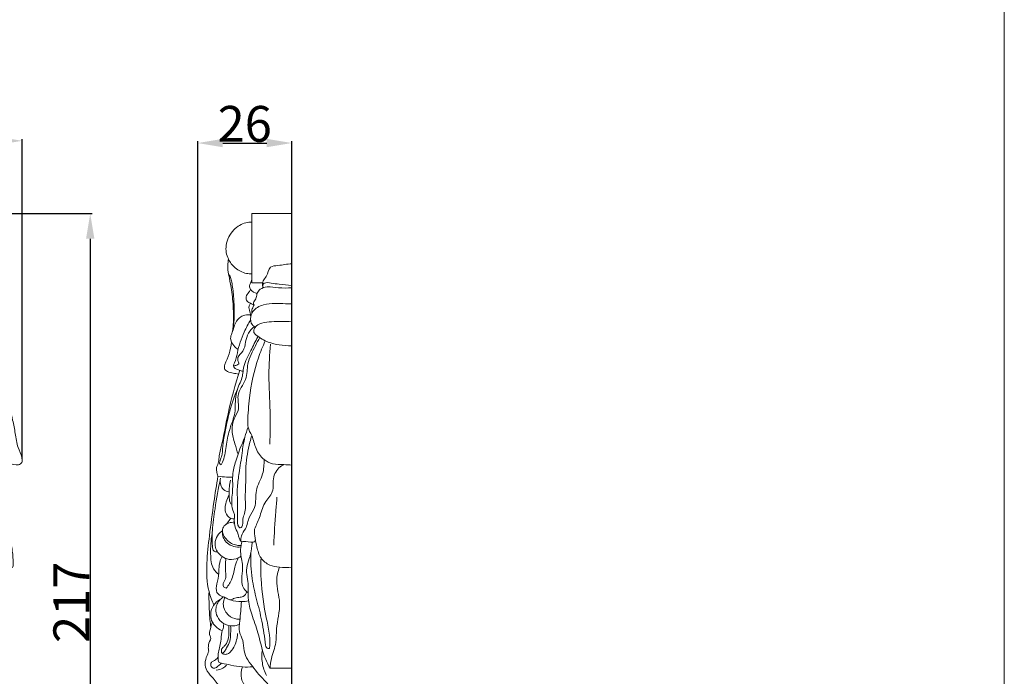
# Model space of a CAD drawing. Units: millimetres. Extents: x -10 to 1331, y 29 to 1186.
# Drawn here: x 1056 to 1331, y 305 to 488 of the extents above; entities that cross this region are included whole.
import ezdxf

# ---------------------------------------------------------------- set-up
doc = ezdxf.new("R2010")
doc.units = ezdxf.units.MM
doc.header["$MEASUREMENT"] = 0
doc.layers.get('0').update_dxf_attribs({"lineweight": 5})
doc.styles.add('Arial', font='arial.ttf')
doc.dimstyles.new('Dimension Style 01', dxfattribs={"dimtxt": 10, "dimasz": 7, "dimexe": 0.5, "dimexo": 0.5, "dimgap": 0.25, "dimtad": 1, "dimtoh": 1, "dimdec": 0, "dimzin": 1, "dimdsep": 46, "dimtxsty": 'Arial', "dimcen": 0.5, "dimazin": 0, "dimtfac": 1, "dimtdec": 4, "dimtix": 1, "dimtmove": 1, "dimatfit": 3, "dimfxl": 1, "dimtolj": 1, "dimtzin": 1, "dimarcsym": 0})

# ---------------------------------------------------------------- blocks, each defined once
blk = doc.blocks.new('*D2')
at = {"color": 0, "lineweight": -2, "transparency": 16777216}
for p, q in [((1105.53, 297.22), (1105.53, 454.16)), ((1112.53, 453.66), (1124.79, 453.66)), ((1131.79, 297.22), (1131.79, 454.16))]:
    blk.add_line(p, q, dxfattribs=at)
at = {"color": 0, "transparency": 16777216}
for points in [[(1112.53, 454.83), (1112.53, 452.49), (1105.53, 453.66)], [(1124.79, 454.83), (1124.79, 452.49), (1131.79, 453.66)]]:
    blk.add_solid(points, dxfattribs=at)
at = {"layer": 'Defpoints', "color": 0, "transparency": 16777216}
for p in [(1131.79, 453.66), (1105.53, 296.72), (1131.79, 296.72)]:
    blk.add_point(p, dxfattribs=at)
at = {"color": 0, "transparency": 16777216, "insert": (1118.66, 459.01), "char_height": 10, "attachment_point": 5, "style": 'Arial'}
blk.add_mtext('\\A1;26', dxfattribs=at)
blk = doc.blocks.new('*D3')
at = {"color": 0, "lineweight": -2, "transparency": 16777216}
for p, q in [((256.55, 365.55), (256.55, 454.78)), ((263.55, 454.28), (1049.55, 454.28)), ((1056.55, 365.55), (1056.55, 454.78))]:
    blk.add_line(p, q, dxfattribs=at)
at = {"color": 0, "transparency": 16777216}
for points in [[(263.55, 455.45), (263.55, 453.12), (256.55, 454.28)], [(1049.55, 455.45), (1049.55, 453.12), (1056.55, 454.28)]]:
    blk.add_solid(points, dxfattribs=at)
at = {"layer": 'Defpoints', "color": 0, "transparency": 16777216}
for p in [(1056.55, 454.28), (256.55, 365.05), (1056.55, 365.05)]:
    blk.add_point(p, dxfattribs=at)
at = {"color": 0, "transparency": 16777216, "insert": (656.55, 459.64), "char_height": 10, "attachment_point": 5, "style": 'Arial'}
blk.add_mtext('\\A1;800', dxfattribs=at)
blk = doc.blocks.new('*D4')
at = {"color": 0, "lineweight": -2, "transparency": 16777216}
for p, q in [((278.63, 433.95), (1076.03, 433.95)), ((1075.53, 426.95), (1075.53, 224.01)), ((637.85, 217.01), (1076.03, 217.01))]:
    blk.add_line(p, q, dxfattribs=at)
at = {"color": 0, "transparency": 16777216}
for points in [[(1074.36, 426.95), (1076.69, 426.95), (1075.53, 433.95)], [(1074.36, 224.01), (1076.69, 224.01), (1075.53, 217.01)]]:
    blk.add_solid(points, dxfattribs=at)
at = {"layer": 'Defpoints', "color": 0, "transparency": 16777216}
for p in [(278.13, 433.95), (637.35, 217.01), (1075.53, 217.01)]:
    blk.add_point(p, dxfattribs=at)
at = {"color": 0, "transparency": 16777216, "insert": (1070.25, 325.48), "char_height": 10, "attachment_point": 5, "rotation": 90, "style": 'Arial'}
blk.add_mtext('\\A1;217', dxfattribs=at)
blk = doc.blocks.new('N-031_800_217')
blk.add_open_spline([(697.02, 363.71), (697.36, 362.56), (698.26, 361.09), (699.62, 360.32), (699.94, 360.17), (700.13, 359.37), (700.64, 357.85), (702.01, 355.94), (703.01, 354.37), (703.91, 353.77), (704.16, 353.62), (703.9, 352.49), (703.93, 349.9), (707, 348.8), (708.62, 348.23), (709.47, 348.07), (710.09, 346.99), (711.63, 344.5), (714.25, 341.05), (717.53, 337.09), (721.17, 333.65), (725.52, 330.21), (729.64, 327.22), (733.85, 324.49), (736.89, 321.93), (738.91, 319.76), (739.68, 318.12), (740.44, 317.68), (740.66, 317.57), (740.89, 317.66), (741.5, 317.97), (741.98, 319.18), (742.52, 320.63), (742.89, 321.74), (743.06, 322.29), (743.73, 321.52), (745.17, 320), (748.09, 317.61), (751.3, 315.07), (754.9, 312.69), (758.71, 310.89), (762.77, 309), (766.93, 306.9), (770.76, 304.93), (772.95, 302.68), (775.3, 302.41), (776.06, 303.73), (776.43, 304.81), (776.9, 305.49), (777.07, 305.72), (778.79, 304.23), (781.27, 302.49), (785.66, 300.41), (789.67, 298.54), (794.9, 296.66), (798.9, 294.73), (801.79, 293.48), (803.07, 292.37), (804.27, 292.35), (804.83, 292.79), (804.96, 293.1), (804.99, 293.2), (805.33, 293.13), (805.87, 293.07), (806.42, 293.08), (806.63, 293.09), (807.09, 292.87), (808.32, 292.31), (810.34, 291.51), (813.25, 290.29), (816.42, 289.69), (819.53, 290.23), (821.23, 290.96), (822.49, 291.04), (823.31, 290.94), (824.14, 290.89), (825.13, 290.73), (825.74, 290.71), (826.14, 290.72), (825.85, 290.22), (825.56, 289.72), (825.28, 289.23), (826.36, 289.22), (827.45, 289.22), (828.54, 289.21), (828.65, 289.41), (828.91, 289.75), (829.39, 290.15), (829.9, 290.39), (830.46, 290.49), (830.98, 290.36), (831.4, 290.05), (831.65, 289.61), (831.73, 289.29), (831.75, 289.12), (832.93, 289.08), (835.05, 288.98), (837.17, 288.82), (838.11, 288.74), (838.2, 288.89), (838.42, 289.17), (838.85, 289.53), (839.38, 289.77), (839.96, 289.86), (840.54, 289.72), (840.96, 289.36), (841.19, 288.92), (841.26, 288.6), (841.28, 288.46), (841.92, 288.38), (842.99, 288.26), (844.06, 288.15), (844.48, 288.11), (844.73, 288.44), (845.14, 289), (845.55, 289.56), (845.72, 289.78), (846.31, 289.77), (848.96, 289.72), (852.61, 289.72), (855.65, 289.77), (856.64, 289.8), (856.92, 289.41), (857.34, 288.85), (857.76, 288.28), (857.89, 288.1), (858.96, 288.22), (860.03, 288.33), (861.1, 288.45), (861.11, 288.64), (861.2, 288.99), (861.5, 289.47), (862.04, 289.83), (862.76, 289.84), (863.4, 289.61), (863.9, 289.22), (864.15, 288.91), (864.26, 288.74), (866.38, 288.87), (868.5, 288.99), (870.63, 289.12), (870.64, 289.33), (870.75, 289.71), (871.1, 290.18), (871.64, 290.47), (872.35, 290.46), (873, 290.16), (873.51, 289.71), (873.75, 289.37), (873.84, 289.2), (874.93, 289.21), (876.01, 289.22), (877.1, 289.23), (876.82, 289.73), (876.54, 290.23), (876.26, 290.74), (877.12, 290.78), (878.48, 290.79), (880.21, 291.11), (881.55, 290.73), (883.18, 290.19), (885.79, 289.75), (888.94, 290.23), (892.03, 291.45), (894.3, 292.47), (896.16, 293.12), (897.09, 293.25), (897.6, 293.28), (897.67, 293.1), (897.93, 292.65), (898.91, 292.23), (900.18, 292.67), (901.67, 293.83), (903.98, 294.88), (907.43, 296.5), (912.07, 298.15), (916.76, 300.26), (921.14, 302.29), (923.85, 304.15), (925.27, 305.46), (925.62, 305.81), (925.8, 305.4), (926.2, 304.57), (926.86, 303.42), (927.32, 302.67), (927.54, 302.34), (927.82, 302.39), (928.4, 302.51), (929.25, 302.82), (930.22, 303.26), (931.13, 304.01), (932.19, 305.02), (933.5, 305.83), (935.05, 306.58), (936.61, 307.23), (937.96, 307.97), (939.34, 308.76), (940.82, 309.44), (942.86, 310.36), (945.21, 311.42), (947.67, 312.69), (949.19, 313.69), (949.85, 314.16), (949.94, 313.84), (950.25, 312.55), (950.6, 310.16), (950.52, 307.29), (950.22, 305.46), (950.04, 304.69), (950.68, 304.93), (952.12, 305.61), (954.13, 307.06), (955.9, 309.13), (957.02, 311.29), (957.49, 312.76), (957.64, 313.35), (958.24, 313.11), (960.2, 312.32), (962.75, 311.25), (964.72, 310.48), (965.33, 310.24), (965.34, 311.14), (965.28, 312.75), (964.99, 315.1), (964.56, 317.08), (964.12, 318.57), (963.86, 319.33), (963.77, 319.56), (964.23, 320.22), (965.34, 321.62), (967.64, 323.43), (969.84, 325.23), (972.31, 326.78), (974.25, 328.26), (975.66, 329.21), (976.19, 329.56), (976.66, 329.54), (978.46, 329.44), (981.74, 329.43), (986.2, 329.65), (990.86, 330.23), (995.45, 331.02), (999.67, 331.98), (1003.5, 333.1), (1006.92, 334.34), (1010.44, 335.9), (1013.83, 337.79), (1016.95, 339.85), (1018.69, 341.22), (1019.41, 341.83), (1019.48, 341.38), (1019.65, 340.33), (1019.89, 338.89), (1020.07, 337.9), (1020.14, 337.51), (1020.12, 336.04), (1020.35, 332.98), (1021.19, 328.74), (1023.06, 324.92), (1024.6, 321.22), (1026.44, 318.17), (1027.5, 316.34), (1027.89, 315.68), (1028.25, 315.91), (1029.07, 316.55), (1030.06, 317.97), (1030.88, 319.49), (1031.25, 320.56), (1031.38, 320.98), (1031.71, 319.98), (1032.6, 317.75), (1034.71, 314.41), (1037.27, 310.45), (1039.11, 308.32), (1040.8, 306.67), (1041.35, 307.32), (1042.23, 308.74), (1043.79, 311.25), (1046.2, 313.98), (1048.66, 318.04), (1050.48, 322.66), (1051.24, 327.65), (1051.8, 331.34), (1051.22, 334.01), (1051.54, 335.21), (1051.63, 335.47), (1051.92, 335.37), (1052.52, 335.24), (1053.25, 334.97), (1054.08, 335.27), (1054.02, 337.25), (1053.83, 339.97), (1052.72, 345.56), (1051.77, 352.07), (1051.12, 358.81), (1050.28, 363.39), (1049.72, 365.73), (1049.52, 366.53), (1050.25, 365.88), (1051.96, 364.82), (1054.19, 363.63), (1055.91, 363.89), (1056.65, 364.68), (1056.38, 366.49), (1055.1, 368.9), (1054.67, 372.55), (1053.92, 376.04), (1053.24, 379.29), (1052.66, 382.11), (1052.27, 384.38), (1052.09, 385.98), (1051.21, 387.45), (1050.49, 389.38), (1049.46, 391.63), (1048.35, 393.78), (1047.55, 395.58), (1047.02, 396.68), (1046.86, 396.98), (1047, 397.04), (1047.25, 397.18), (1047.57, 397.63), (1047.75, 398.12), (1048.07, 398.51), (1048.06, 398.91), (1047.93, 399.26), (1048.01, 399.63), (1048, 399.86), (1048, 400.07), (1047.84, 400.21), (1047.75, 400.44), (1047.74, 400.66), (1047.77, 400.85), (1047.7, 401.19), (1047.33, 401.78), (1047.02, 402.51), (1046.69, 403.09), (1046.73, 403.44), (1046.96, 403.67), (1047.24, 403.84), (1047.52, 404.03), (1047.73, 404.21), (1047.81, 404.51), (1047.78, 405), (1047.7, 405.74), (1047.49, 406.47), (1047.4, 407.08), (1047.22, 407.4), (1046.99, 407.6), (1046.86, 407.77), (1046.77, 407.88), (1046.79, 408.03), (1046.79, 408.27), (1046.76, 408.57), (1046.51, 409.03), (1046.03, 409.78), (1045.72, 410.97), (1045.67, 411.95), (1045.61, 412.66), (1045.33, 412.99), (1045.21, 413.2), (1045.17, 413.28), (1045.19, 413.36), (1045.23, 413.53), (1045.27, 413.76), (1045.03, 414.42), (1044.53, 415.83), (1043.82, 417.8), (1043.51, 419.3), (1043.4, 419.94), (1043.77, 420.69), (1044.42, 422.54), (1044.55, 425.66), (1043.49, 428.93), (1041.42, 431.56), (1038.66, 433.3), (1035.32, 434.19), (1031.82, 433.69), (1028.9, 432.19), (1027.59, 430.78), (1027.1, 430.09), (1025.43, 429.02), (1022.33, 426.9), (1018.12, 423.21), (1014.29, 420.47), (1011.9, 418.79), (1011.01, 418.17), (1010.54, 418.2), (1009.77, 418.13), (1008.48, 417.55), (1007.54, 416.86), (1006.7, 416.1), (1006.51, 415.58), (1006.43, 415.09), (1005.79, 414.92), (1005.1, 414.58), (1004.36, 413.91), (1004.26, 413.31), (1004.06, 412.92), (1003.62, 412.79), (1002.95, 412.55), (1002.03, 411.94), (1000.74, 411.14), (999.59, 410.03), (998.8, 409.07), (998.37, 408.52), (998.32, 408.17), (998.32, 407.91), (998.46, 407.68), (998.47, 407.52), (998.47, 407.42), (998.4, 407.33), (998.14, 406.99), (997.6, 406.45), (996.97, 405.69), (996.09, 404.92), (995.13, 404.21), (994.17, 403.45), (993.38, 402.74), (992.53, 402), (991.65, 401.11), (990.47, 399.94), (989.24, 398.39), (988.08, 396.7), (987.24, 395.23), (986.51, 394.06), (985.96, 393.03), (985.81, 392.25), (985.77, 391.9), (985.18, 391.63), (983.82, 390.96), (981.71, 389.47), (979.07, 388.08), (976.5, 386.35), (974.9, 385.11), (974.16, 384.48), (973.33, 383.77), (971.28, 381.89), (969.41, 379.82), (968.36, 378.51), (967.58, 377.66), (965.81, 375.58), (963.35, 372.68), (961.82, 369.71), (960.88, 368.24), (960.42, 367.46), (959.9, 367.47), (959.15, 367.73), (957.74, 368.33), (955.25, 368.02), (953.3, 366.52), (952.16, 365.41), (951.85, 365.06), (951.04, 364.84), (949.32, 364.34), (947.45, 362.81), (945.75, 362.56), (944.96, 362.08), (944.74, 361.81), (944.64, 361.65), (944.18, 361.6), (942.69, 361.32), (940.63, 360.25), (938.56, 358.65), (938.11, 357.15), (938.02, 356.45), (937.38, 356.07), (935.7, 355.19), (932.52, 354.31), (928.7, 353.37), (925.03, 352.72), (923.07, 351.54), (922.37, 351.05), (922.55, 350.82), (922.99, 350.27), (923.42, 349.72), (923.67, 349.4), (923.2, 349.18), (921.76, 348.57), (918.82, 348.17), (915.03, 347.22), (910.12, 346.51), (904.85, 346.12), (900.22, 345.9), (897.68, 346.14), (896.87, 346.24), (896.66, 346.24), (895.85, 346.15), (895.25, 345.47), (895.01, 344.95), (895.22, 344.59), (895.63, 343.84), (896.37, 342.53), (896.68, 341.47), (896.8, 340.83), (896.19, 340.86), (894.77, 340.87), (892.61, 340.36), (889.67, 340.31), (886.58, 340.32), (883.41, 340.13), (880.92, 339.56), (878.42, 339.47), (876.29, 339.47), (874.87, 339.51), (874.38, 339.53), (874.27, 339.47), (873.88, 339.23), (873.56, 338.89), (873.38, 338.61), (873.19, 338.58), (873, 338.56), (872.81, 338.54), (872.71, 338.37), (872.62, 338.21), (872.52, 338.05), (872.44, 337.92), (872.2, 337.63), (871.75, 337.27), (871.2, 337.01), (870.64, 336.96), (870.17, 337.1), (869.83, 337.36), (869.6, 337.7), (869.51, 337.96), (869.48, 338.12), (868.84, 338.05), (867.39, 337.9), (865.19, 337.72), (863.63, 337.63), (862.89, 337.6), (862.82, 337.49), (862.64, 337.23), (862.33, 336.82), (861.82, 336.47), (861.2, 336.23), (860.55, 336.25), (860.04, 336.51), (859.73, 336.94), (859.62, 337.26), (859.59, 337.45), (859.08, 337.44), (857.96, 337.41), (856.85, 337.39), (856.24, 337.39), (856.14, 337.25), (855.88, 336.9), (855.53, 336.44), (855.28, 336.11), (855.19, 336), (854.18, 335.98), (851.79, 335.96), (849.11, 335.96), (847.45, 336), (847.16, 336.01), (847.03, 336.2), (846.69, 336.65), (846.34, 337.11), (846.14, 337.38), (845.6, 337.39), (844.48, 337.41), (843.36, 337.44), (842.77, 337.46), (842.76, 337.33), (842.68, 337.04), (842.39, 336.56), (841.69, 336.16), (840.74, 336.34), (839.97, 336.88), (839.61, 337.36), (839.49, 337.6), (838.88, 337.62), (837.4, 337.71), (835.2, 337.87), (833.61, 338.04), (832.9, 338.13), (832.87, 337.95), (832.74, 337.57), (832.28, 337.1), (831.57, 336.93), (830.83, 337.14), (830.11, 337.66), (829.73, 338.19), (829.57, 338.53), (829.53, 338.53), (829.44, 338.55), (829.35, 338.56), (829.3, 338.57), (829.25, 338.64), (829.05, 338.92), (828.72, 339.26), (828.39, 339.46), (828.28, 339.52), (827.82, 339.51), (826.56, 339.48), (824.74, 339.51), (822.9, 339.49), (821.14, 339.72), (819.53, 340.01), (817.96, 340.24), (816.69, 340.24), (815.48, 340.31), (814.2, 340.4), (812.85, 340.33), (811.41, 340.33), (810.01, 340.43), (808.75, 340.72), (807.75, 340.81), (807.02, 340.78), (806.57, 340.68), (806.21, 340.61), (805.93, 340.78), (805.89, 341.14), (806.01, 341.56), (806.13, 342.07), (806.38, 342.43), (806.47, 342.72), (806.48, 342.94), (806.57, 343.13), (806.69, 343.3), (806.74, 343.48), (806.86, 343.68), (807.09, 343.88), (807.36, 344.17), (807.48, 344.5), (807.62, 344.74), (807.63, 344.96), (807.49, 345.22), (807.26, 345.54), (806.89, 345.88), (806.5, 346.11), (806.18, 346.26), (805.89, 346.29), (805.48, 346.24), (805.03, 346.21), (804.61, 346.19), (804.24, 346.15), (803.87, 346.1), (803.37, 346.05), (802.83, 346.04), (802.29, 346.02), (801.46, 346.03), (800.47, 346.08), (799.18, 346.15), (797.77, 346.17), (796.34, 346.23), (795.03, 346.34), (794.01, 346.44), (793, 346.54), (791.89, 346.67), (790.73, 346.82), (789.65, 346.95), (788.61, 347.16), (787.41, 347.35), (786.15, 347.61), (784.9, 347.87), (783.78, 348.1), (782.94, 348.3), (782.41, 348.38), (782.08, 348.42), (781.75, 348.53), (781.07, 348.68), (780.35, 348.85), (779.62, 349.06), (779.27, 349.21), (779.03, 349.27), (779, 349.48), (779.19, 349.76), (779.4, 350.06), (779.65, 350.3), (779.78, 350.45), (779.89, 350.61), (779.89, 350.83), (779.89, 351.09), (779.66, 351.33), (779.35, 351.63), (778.82, 351.98), (778.07, 352.27), (776.92, 352.69), (775.56, 352.99), (774.02, 353.44), (772.45, 353.76), (770.7, 354.18), (768.9, 354.64), (767.33, 355.2), (766.07, 355.63), (765.26, 356), (764.82, 356.31), (764.57, 356.54), (764.51, 356.82), (764.53, 357.11), (764.45, 357.41), (764.21, 357.81), (764.09, 358.23), (763.71, 358.69), (763.32, 359.06), (762.92, 359.48), (762.56, 359.75), (762.15, 359.95), (761.85, 360.28), (761.58, 360.56), (761.31, 360.73), (760.93, 360.7), (760.63, 360.72), (760.38, 360.71), (760.26, 360.83), (760.15, 360.98), (760.03, 361.14), (759.85, 361.2), (759.7, 361.2), (759.57, 361.29), (759.45, 361.44), (759.27, 361.65), (758.83, 361.68), (758.42, 361.66), (757.87, 361.7), (755.88, 362.44), (752.96, 363.91), (749.76, 366.11), (747.51, 367.79), (744.99, 368.37), (743.32, 367.89), (742.45, 367.42), (741.72, 368.72), (739.29, 372.73), (734.48, 378.74), (728.6, 384.86), (723.01, 388), (719.51, 390.18), (717.78, 391), (717.09, 391.31), (716.94, 391.88), (716.31, 393.77), (714.01, 397.07), (710.53, 400.99), (706.52, 403.83), (704.4, 405.79), (703.65, 406.49), (703.68, 406.68), (703.68, 407.13), (703.27, 408.06), (702.18, 408.96), (700.78, 410.16), (699.29, 411.1), (697.93, 411.9), (697.14, 412.19), (696.76, 412.31), (696.66, 412.52), (696.34, 413.06), (695.63, 413.77), (694.74, 414.26), (694.17, 414.48), (693.92, 414.56), (693.72, 414.9), (693.16, 415.68), (691.83, 416.54), (690.45, 417.4), (689.4, 417.69), (688.97, 417.78), (688.41, 417.92), (687.06, 418.34), (684.95, 419.59), (682.1, 421.07), (679.4, 422.5), (676.53, 423.75), (674.52, 424.7), (673.08, 425.3), (672.68, 425.46), (672.5, 425.8), (671.98, 426.65), (671.01, 427.99), (669.36, 429.12), (667.4, 429.8), (665.38, 430.08), (663.83, 429.69), (662.79, 429.58), (662.32, 429.61), (662.13, 429.63), (661.92, 429.86), (661.21, 430.54), (659.88, 431.68), (658.11, 432.28), (656.95, 432.37), (656.55, 432.36)], degree=3, knots=[-1525.347843, -1525.347843, -1525.347843, -1525.347843, -1522.175133, -1521.254809, -1521.254809, -1521.254809, -1519.081855, -1517.114031, -1515.068121, -1514.30448, -1514.30448, -1514.30448, -1511.241583, -1508.839223, -1506.576966, -1506.576966, -1506.576966, -1503.319309, -1498.877102, -1495.210504, -1489.806207, -1485.749774, -1480.652776, -1476.430266, -1472.565076, -1470.25174, -1468.644953, -1468.004179, -1468.004179, -1468.004179, -1467.357582, -1466.300284, -1464.742146, -1463.23383, -1463.23383, -1463.23383, -1460.543086, -1457.752743, -1453.324117, -1449.78486, -1446.428313, -1442.277894, -1438.024339, -1434.131647, -1431.112113, -1429.804507, -1428.823012, -1427.47812, -1426.708676, -1426.708676, -1426.708676, -1420.735151, -1418.848914, -1413.943617, -1409.096103, -1404.262193, -1402.290223, -1400.815934, -1399.976302, -1399.369204, -1399.095853, -1399.095853, -1399.095853, -1398.196967, -1397.659411, -1397.659411, -1397.659411, -1396.299065, -1394.113789, -1391.947398, -1387.994338, -1385.875518, -1383.731547, -1383.204449, -1382.588319, -1381.560582, -1381.014759, -1379.963865, -1379.963865, -1379.963865, -1378.454004, -1378.454004, -1378.454004, -1375.59397, -1375.59397, -1375.59397, -1374.996876, -1374.475399, -1373.974106, -1373.526366, -1373.018075, -1372.608638, -1372.174601, -1371.737058, -1371.737058, -1371.737058, -1368.638436, -1366.15444, -1366.15444, -1366.15444, -1365.704807, -1365.210914, -1364.719027, -1364.189966, -1363.675497, -1363.224379, -1362.768953, -1362.387059, -1362.387059, -1362.387059, -1360.673367, -1359.566333, -1359.566333, -1359.566333, -1358.480134, -1357.739816, -1357.739816, -1357.739816, -1356.18535, -1350.768669, -1348.171305, -1348.171305, -1348.171305, -1346.921976, -1346.322691, -1346.322691, -1346.322691, -1343.4956, -1343.4956, -1343.4956, -1342.987292, -1342.592228, -1342.020936, -1341.362794, -1340.775648, -1340.255752, -1339.731454, -1339.731454, -1339.731454, -1334.145281, -1334.145281, -1334.145281, -1333.575407, -1333.151204, -1332.617642, -1332.031057, -1331.361317, -1330.764019, -1330.273837, -1330.273837, -1330.273837, -1327.412985, -1327.412985, -1327.412985, -1325.90052, -1325.90052, -1325.90052, -1323.626916, -1322.316726, -1321.372384, -1320.036528, -1317.780915, -1314.493406, -1311.800079, -1309.074633, -1307.961139, -1306.622378, -1306.622378, -1306.622378, -1306.112204, -1305.324739, -1304.030381, -1302.831454, -1300.327133, -1297.439204, -1292.788135, -1287.407911, -1283.922279, -1280.126803, -1278.838029, -1278.838029, -1278.838029, -1277.667681, -1276.397217, -1275.363982, -1275.363982, -1275.363982, -1274.617104, -1273.80368, -1272.980356, -1271.846904, -1270.728022, -1269.126063, -1267.818469, -1266.215964, -1264.690056, -1263.778952, -1262.038028, -1260.406838, -1257.908229, -1255.262559, -1253.132194, -1253.132194, -1253.132194, -1252.258909, -1249.635372, -1246.815795, -1244.758476, -1244.758476, -1244.758476, -1242.980299, -1240.597846, -1238.29592, -1235.871904, -1234.262333, -1234.262333, -1234.262333, -1232.540677, -1228.715495, -1226.988787, -1226.988787, -1226.988787, -1224.619671, -1222.755544, -1220.784582, -1219.297034, -1218.66864, -1218.66864, -1218.66864, -1216.557026, -1213.992507, -1211.014659, -1209.106075, -1206.316009, -1204.63426, -1204.63426, -1204.63426, -1203.387938, -1199.906052, -1196.001588, -1191.676308, -1187.560734, -1183.777143, -1180.304741, -1177.090407, -1174.21267, -1170.21341, -1166.887664, -1164.400096, -1164.400096, -1164.400096, -1163.202844, -1161.597634, -1160.56612, -1160.56612, -1160.56612, -1156.690173, -1152.519955, -1149.308955, -1145.547532, -1142.008602, -1139.980888, -1139.980888, -1139.980888, -1138.869737, -1137.270144, -1135.485174, -1134.32247, -1134.32247, -1134.32247, -1131.539051, -1128.07455, -1123.838562, -1119.694493, -1119.234249, -1118.981814, -1117.760699, -1114.534093, -1111.449379, -1108.154465, -1102.104579, -1098.571662, -1094.885974, -1092.35931, -1091.639617, -1091.639617, -1091.639617, -1090.827922, -1090.018361, -1089.65259, -1088.713277, -1085.674951, -1081.800095, -1074.104947, -1068.222422, -1064.048527, -1061.89003, -1061.89003, -1061.89003, -1059.320119, -1056.569426, -1055.502328, -1055.081017, -1053.864339, -1051.219795, -1047.707419, -1044.439218, -1041.78321, -1039.003978, -1036.858592, -1035.703313, -1034.859546, -1032.394603, -1030.297171, -1028.345525, -1026.039976, -1025.136372, -1025.136372, -1025.136372, -1024.752778, -1024.393122, -1023.72295, -1023.365248, -1023.15202, -1022.686596, -1022.428776, -1022.168479, -1022.082666, -1021.882167, -1021.666406, -1021.44444, -1021.296367, -1021.182051, -1020.521115, -1019.495823, -1019.093328, -1018.809844, -1018.640935, -1018.273854, -1017.933116, -1017.747046, -1017.585242, -1017.124683, -1016.469185, -1015.637502, -1015.125156, -1014.863132, -1014.708073, -1014.315979, -1014.315979, -1014.315979, -1013.925032, -1013.67877, -1013.557698, -1012.540051, -1011.341363, -1010.398947, -1009.939669, -1009.534085, -1009.291657, -1009.291657, -1009.291657, -1009.07769, -1008.840399, -1008.692381, -1007.244273, -1004.899881, -1003.210377, -1003.210377, -1003.210377, -1001.006376, -998.102158, -995.183516, -992.16647, -989.495466, -986.739957, -983.245197, -980.479392, -978.257551, -978.257551, -978.257551, -973.066719, -968.409234, -963.551173, -960.715101, -960.715101, -960.715101, -959.47445, -958.736434, -957.01704, -956.404565, -955.855909, -955.527962, -955.246885, -954.256342, -953.424777, -952.807991, -952.678067, -952.314321, -951.693622, -950.759314, -949.458451, -947.704384, -946.610775, -946.148212, -945.937542, -945.675221, -945.497466, -945.251156, -945.251156, -945.251156, -944.932054, -944.140428, -943.234723, -942.349666, -941.073256, -940.100649, -939.139695, -938.275282, -937.148475, -935.837991, -933.912881, -931.958869, -930.44529, -929.478024, -928.32767, -927.405574, -927.405574, -927.405574, -925.686344, -923.443183, -920.624694, -917.871569, -915.309971, -915.309971, -915.309971, -912.433504, -908.009636, -908.009636, -908.009636, -904.979902, -900.817159, -898.070676, -896.265148, -896.149275, -895.769226, -895.105815, -893.968195, -891.838241, -888.902268, -887.657828, -887.657828, -887.657828, -885.463932, -883.007971, -881.510228, -881.079483, -880.602263, -880.602263, -880.602263, -879.389168, -876.634095, -874.564107, -872.730758, -872.730758, -872.730758, -870.748182, -867.797528, -864.085345, -860.380594, -858.133498, -858.133498, -858.133498, -857.36203, -856.294418, -856.294418, -856.294418, -854.926729, -852.204856, -848.54151, -844.658105, -839.205217, -834.634395, -832.508687, -832.508687, -832.508687, -831.936494, -830.439251, -830.439251, -830.439251, -829.330481, -828.195929, -826.485118, -826.485118, -826.485118, -824.886737, -822.76693, -820.688894, -817.192888, -814.626305, -812.367392, -810.514185, -808.055104, -806.7753, -806.7753, -806.7753, -806.439925, -805.572657, -805.572657, -805.572657, -805.066752, -805.066752, -805.066752, -804.571606, -804.571606, -804.571606, -804.16471, -803.605224, -803.058065, -802.598352, -802.155952, -801.791299, -801.509809, -801.085858, -801.085858, -801.085858, -799.38028, -797.252692, -795.289998, -795.289998, -795.289998, -794.951454, -794.4678, -793.950218, -793.331304, -792.756232, -792.283444, -791.894862, -791.398576, -791.398576, -791.398576, -790.057163, -788.464312, -788.464312, -788.464312, -788.010202, -787.321028, -786.940901, -786.940901, -786.940901, -784.266392, -780.665723, -779.907482, -779.907482, -779.907482, -779.29329, -778.410723, -778.410723, -778.410723, -777.002785, -775.461764, -775.461764, -775.461764, -775.110312, -774.684646, -774.029853, -773.138884, -772.294236, -771.597855, -771.597855, -771.597855, -770.0081, -767.695058, -765.801598, -765.801598, -765.801598, -765.319556, -764.770789, -764.152968, -763.512517, -762.816957, -761.840989, -761.840989, -761.840989, -761.732084, -761.601703, -761.601703, -761.601703, -761.371618, -760.684616, -760.368792, -760.368792, -760.368792, -759.15363, -757.042883, -755.591494, -754.327603, -752.388392, -751.27875, -750.176922, -749.059296, -748.087143, -746.809766, -745.52051, -744.294348, -743.121876, -742.137116, -741.649984, -741.214962, -740.927267, -740.720625, -740.443627, -740.060984, -739.550272, -739.100559, -738.932849, -738.755153, -738.521216, -738.392236, -738.216174, -738.042191, -737.779047, -737.423817, -737.010638, -736.864672, -736.698768, -736.4737, -736.10793, -735.645282, -735.169919, -734.925233, -734.714986, -734.426265, -733.845181, -733.525945, -733.308096, -732.8867, -732.533426, -731.979887, -731.487827, -731.100395, -729.80121, -728.893779, -727.703951, -726.093935, -725.131301, -724.245735, -723.416046, -722.446104, -721.302734, -720.357813, -719.587518, -718.519737, -717.171671, -716.203349, -715.147398, -714.184779, -713.933877, -713.738159, -713.316555, -713.00191, -711.927456, -711.352941, -711.038943, -710.880474, -710.791452, -710.518696, -710.056615, -709.811458, -709.612694, -709.516517, -709.311337, -709.066956, -708.84878, -708.494511, -707.903749, -707.222865, -706.369028, -704.69534, -703.570052, -702.14951, -700.500856, -698.823313, -697.277729, -696.134274, -695.316077, -694.952123, -694.710153, -694.440657, -694.238621, -693.94278, -693.649185, -693.013283, -692.825211, -692.098657, -691.617893, -691.284587, -690.941488, -690.411174, -690.139114, -689.921786, -689.588516, -689.190437, -689.103979, -688.946666, -688.782684, -688.620412, -688.437176, -688.30306, -688.227634, -688.038024, -687.798909, -687.529973, -686.937698, -686.697818, -686.082424, -681.409815, -678.13979, -675.843484, -674.127131, -671.528919, -671.528919, -671.528919, -667.603435, -659.227077, -651.317778, -645.513461, -642.47754, -640.491128, -640.491128, -640.491128, -638.916261, -635.300496, -630.056171, -625.180757, -622.467477, -622.467477, -622.467477, -621.97567, -621.297726, -619.874781, -618.341923, -616.429829, -615.267069, -614.213732, -614.213732, -614.213732, -613.595415, -612.566717, -611.634892, -610.949415, -610.949415, -610.949415, -609.903352, -608.47509, -606.827048, -605.65323, -605.65323, -605.65323, -604.150014, -601.966438, -599.242053, -595.688701, -593.948384, -591.005856, -589.858969, -589.858969, -589.858969, -588.863723, -587.218272, -585.560194, -583.715287, -581.793783, -580.317208, -579.54391, -579.061729, -579.061729, -579.061729, -578.232852, -576.490387, -574.508613, -573.445286, -573.445286, -573.445286, -573.445286])

msp = doc.modelspace()

# ---------------------------------------------------------------- linework, layer by layer
for p, q in [((1114.81, 348.93), (1113.56, 347.3)), ((1115.53, 347.34), (1115.9, 347.54)), ((1125.72, 307.09), (1131.79, 307.09))]:
    msp.add_line(p, q)
msp.add_lwpolyline([(-10, 29.01), (1330.73, 29.01), (1330.73, 1186.07), (-10, 1186.07)], close=True)
msp.add_lwpolyline([(1123.78, 414.66), (1120.64, 414.66), (1120.64, 433.95), (1131.79, 433.95), (1131.79, 219.41)])
for points, knots in [([(1120.67, 417.17), (1120.16, 417.14), (1118.46, 417.25), (1115.95, 418.59), (1113.72, 421.37), (1113.05, 425.49), (1115.1, 429.52), (1118.25, 431.4), (1120.11, 431.58), (1120.67, 431.57)], [0, 0, 0, 0, 1.343122, 4.408827, 7.137698, 10.48057, 14.786582, 18.164495, 19.637263, 19.637263, 19.637263, 19.637263]), ([(1115.43, 402.28), (1115.55, 404.23), (1115.57, 407.95), (1114.99, 412.8), (1114.38, 415.97), (1113.94, 417.99), (1113.95, 419.5), (1114.02, 420.7), (1114.09, 421.3)], [0, 0, 0, 0, 5.121188, 9.751563, 12.817738, 13.611987, 15.170199, 16.762228, 16.762228, 16.762228, 16.762228]), ([(1123.76, 413.26), (1123.71, 413.47), (1123.63, 414.1), (1123.63, 415.35), (1125.18, 416.6), (1125.27, 419.34), (1128.68, 419.45), (1130.49, 419.89), (1131.79, 419.96)], [0, 0, 0, 0, 0.580781, 1.669116, 3.047523, 5.50776, 7.337456, 10.765317, 10.765317, 10.765317, 10.765317]), ([(1115.21, 400.98), (1115.43, 402.14), (1115.9, 405.46), (1115.62, 410.1), (1115.26, 414.04), (1114.76, 415.89), (1114.61, 416.65), (1114.37, 416.83), (1114.3, 416.87)], [0, 0, 0, 0, 3.12147, 8.753264, 12.226541, 13.367227, 13.91769, 14.129756, 14.129756, 14.129756, 14.129756]), ([(1122.13, 411.69), (1121.43, 411.83), (1120.41, 412.38), (1119.88, 413.73), (1120.39, 414.62), (1120.54, 415.24), (1120.64, 415.61)], [0, 0, 0, 0, 1.87361, 2.743403, 3.443593, 4.441652, 4.441652, 4.441652, 4.441652]), ([(1121.27, 408.44), (1120.93, 408.58), (1120.3, 408.95), (1119.2, 409.43), (1118.89, 410.9), (1119.76, 411.86), (1120.15, 412.57), (1120.31, 412.82)], [0, 0, 0, 0, 0.964912, 1.932152, 2.992814, 4.313862, 5.121444, 5.121444, 5.121444, 5.121444]), ([(1131.79, 413.26), (1130.57, 413.21), (1128.27, 413.08), (1125.32, 413.77), (1123.08, 413.12), (1122.03, 411.83), (1121.97, 410.71), (1121.65, 409.88), (1121.13, 409.47), (1121.04, 408.89), (1121.17, 408.57), (1121.27, 408.44)], [-12.177274, -12.177274, -12.177274, -12.177274, -8.960399, -6.153237, -4.345984, -3.160147, -2.073346, -1.455028, -0.853823, -0.445876, 0, 0, 0, 0]), ([(1123.68, 413.73), (1123.65, 414.19), (1124.34, 414.88), (1126.25, 414.51), (1128.64, 414.22), (1130.61, 414), (1131.79, 413.89)], [0, 0, 0, 0, 0.807302, 2.383601, 4.364123, 7.475576, 7.475576, 7.475576, 7.475576]), ([(1120.38, 405.22), (1120.3, 405.68), (1120.19, 406.41), (1119.68, 407.61), (1119.99, 408.48), (1120.28, 408.93)], [0, 0, 0, 0, 1.230503, 1.943551, 3.362311, 3.362311, 3.362311, 3.362311]), ([(1121.6, 402.28), (1121.3, 402.42), (1120.32, 403.09), (1120.19, 405.02), (1121.11, 407.34), (1123.86, 408.67), (1127, 408.98), (1129.66, 408.78), (1131.2, 408.8), (1131.79, 408.81)], [0, 0, 0, 0, 0.875418, 2.960865, 4.356981, 7.325343, 10.227426, 12.727266, 14.284229, 14.284229, 14.284229, 14.284229]), ([(1120.66, 406.12), (1120.62, 406.34), (1120.56, 407), (1120.95, 407.75), (1121.19, 408.29), (1121.27, 408.44)], [0, 0, 0, 0, 0.580016, 1.704248, 2.136186, 2.136186, 2.136186, 2.136186]), ([(1116.82, 396.06), (1116.36, 396.34), (1115.49, 397.12), (1114.72, 398.38), (1114.73, 399.75), (1115.37, 401.25), (1115.85, 403.34), (1117.19, 405.1), (1118.85, 405.68), (1119.81, 405.75), (1120.35, 405.7)], [0, 0, 0, 0, 1.414853, 3.066327, 3.64591, 4.960803, 7.281086, 9.312515, 10.376584, 11.804165, 11.804165, 11.804165, 11.804165]), ([(1118.21, 389.94), (1117.69, 390.03), (1116.83, 390.39), (1115.62, 390.81), (1115.45, 391.69), (1116.22, 392.91), (1116.7, 396.16), (1118.1, 400.28), (1119.66, 403.23), (1120.34, 404.33)], [0, 0, 0, 0, 1.388894, 2.568275, 2.901077, 3.580662, 6.175421, 11.515454, 14.917559, 14.917559, 14.917559, 14.917559]), ([(1115.51, 391.53), (1115.82, 391.49), (1116.33, 391.57), (1117.23, 392.06), (1116.68, 392.92), (1116.67, 394.3), (1118.57, 395.53), (1118.84, 398.15), (1119.53, 400.66), (1120.73, 401.96), (1121.39, 402.47)], [0, 0, 0, 0, 0.827029, 1.411737, 2.210095, 2.925922, 4.953989, 7.282255, 9.544975, 11.731702, 11.731702, 11.731702, 11.731702]), ([(1131.79, 397.08), (1130.62, 397.05), (1128.39, 397.2), (1125.61, 397.9), (1123.44, 398.88), (1122.17, 399.83), (1121.12, 400.72), (1121.2, 401.84), (1122.03, 402.82), (1123.76, 403.64), (1127.14, 403.85), (1129.92, 403.95), (1131.79, 403.78)], [0, 0, 0, 0, 3.080062, 5.835369, 7.517037, 9.249545, 10.10633, 10.884804, 11.891671, 13.365561, 15.773022, 20.700901, 20.700901, 20.700901, 20.700901]), ([(1122.32, 399.59), (1121.63, 398.32), (1120.35, 395.55), (1118.18, 391.76), (1118.15, 388.11), (1116.36, 384.97), (1115.96, 381.89), (1116.08, 378.03), (1114.63, 374.56), (1113.47, 370.13), (1113.25, 366.37), (1112.34, 364.35), (1112.07, 363.8)], [-32.854847, -32.854847, -32.854847, -32.854847, -29.062224, -24.80029, -21.606672, -19.812657, -15.434426, -13.678414, -9.720551, -5.792627, -1.602513, 0, 0, 0, 0]), ([(1116.81, 366.79), (1116.48, 367.74), (1115.88, 369.92), (1114.86, 373.22), (1115.47, 376.64), (1117.46, 379.53), (1116.05, 383.7), (1119.45, 387.32), (1119.19, 392.51), (1121.27, 396.23), (1122.45, 398.62), (1122.87, 399.37)], [0, 0, 0, 0, 2.656998, 5.961726, 8.934539, 11.485394, 14.717682, 19.143088, 23.000907, 27.794701, 30.048652, 30.048652, 30.048652, 30.048652]), ([(1116.93, 389.18), (1116.44, 389.24), (1115.42, 389.45), (1114.11, 389.67), (1113.33, 390.18), (1112.85, 390.83), (1113.32, 392.57), (1114.42, 394.77), (1114.83, 396.96), (1114.98, 398.05)], [0, 0, 0, 0, 1.297306, 2.771356, 3.396619, 3.724077, 4.813523, 7.611102, 10.507369, 10.507369, 10.507369, 10.507369]), ([(1131.79, 363.77), (1131.06, 363.81), (1129.29, 363.97), (1126.58, 363.87), (1123.6, 365.34), (1121.57, 368.3), (1121, 371.69), (1119.48, 373.96), (1119.53, 377.61), (1120, 384.09), (1121.58, 391.79), (1123.68, 396.89), (1124.39, 398.41)], [0, 0, 0, 0, 1.930945, 4.692575, 6.998078, 10.331401, 13.673307, 15.965111, 17.203194, 23.107722, 33.178428, 37.58805, 37.58805, 37.58805, 37.58805]), ([(1125.69, 369.57), (1125.76, 372.64), (1125.88, 379.11), (1125.21, 388.42), (1125.6, 394.66), (1125.85, 397.49)], [0, 0, 0, 0, 8.073819, 17.006905, 24.472859, 24.472859, 24.472859, 24.472859]), ([(1111.19, 360.68), (1111.02, 361.11), (1110.85, 361.92), (1110.69, 363.1), (1111.34, 364.14), (1111.43, 366.17), (1112.6, 370.8), (1114.06, 379.19), (1116.04, 386.24), (1117.26, 390.28)], [0, 0, 0, 0, 1.208331, 2.189849, 2.987159, 4.31475, 7.418043, 15.561293, 26.649626, 26.649626, 26.649626, 26.649626]), ([(1112.07, 363.8), (1111.88, 363.93), (1111.61, 364.24), (1111.74, 365.07), (1112.46, 366.53), (1112.42, 369.27), (1113.42, 374.08), (1114.42, 379.44), (1115.96, 383.42), (1116.57, 384.82)], [0, 0, 0, 0, 0.594317, 0.910142, 2.136699, 4.841332, 7.924228, 15.085014, 19.101923, 19.101923, 19.101923, 19.101923]), ([(1120.62, 371.99), (1120.45, 371.4), (1119.68, 368.58), (1118.85, 363.99), (1119, 358.57), (1118.7, 354.24), (1119.06, 350.92), (1117.84, 348.6), (1118.4, 346.98), (1117.35, 346.08), (1116.75, 346.83), (1116.55, 348.65), (1116.84, 352.39), (1116.35, 357.03), (1117.25, 362.16), (1117.83, 366.79), (1118.52, 371.1), (1119.26, 373.46), (1119.58, 374.39)], [0, 0, 0, 0, 1.631007, 7.671964, 12.160357, 15.820947, 19.154391, 20.610499, 22.514555, 22.955486, 23.600458, 24.399787, 27.976681, 33.209908, 36.650344, 41.601059, 45.496012, 48.08607, 48.08607, 48.08607, 48.08607]), ([(1118.73, 371.56), (1117.69, 369.41), (1116.47, 365.9), (1115.09, 361.25), (1115.49, 357.22), (1114.85, 353.81), (1115.22, 351.23), (1115.88, 350.07), (1115.66, 348.47), (1115.78, 346.4), (1116.87, 344.7), (1117.02, 343.4), (1117.36, 342.83), (1117.56, 342.55)], [-26.279836, -26.279836, -26.279836, -26.279836, -20.002053, -16.494326, -13.704346, -9.48643, -7.44229, -7.028215, -6.048683, -3.389855, -1.683212, -0.912098, 0, 0, 0, 0]), ([(1117.56, 342.55), (1117.55, 343.04), (1117.63, 344.33), (1119.3, 346.23), (1119.64, 349.24), (1122.07, 352.34), (1121.36, 356.89), (1123.94, 360.9), (1124.08, 363.96), (1124.08, 365.3)], [0, 0, 0, 0, 1.293582, 3.243587, 6.340611, 8.96484, 13.123543, 17.437776, 20.975507, 20.975507, 20.975507, 20.975507]), ([(1129.59, 363.9), (1129.37, 363.8), (1128.05, 363.1), (1126.17, 360.44), (1127.09, 356.21), (1123.79, 353.17), (1123, 349.3), (1121.84, 346.95), (1121.35, 345.89)], [-17.78065, -17.78065, -17.78065, -17.78065, -17.131256, -13.858644, -10.158307, -6.880909, -3.076375, 0, 0, 0, 0]), ([(1110.06, 324.74), (1109.49, 325.94), (1108.08, 329.68), (1107.9, 336.34), (1108.86, 344.62), (1109.91, 352.73), (1110.78, 358.26), (1111.19, 360.68)], [0, 0, 0, 0, 3.487437, 10.417872, 17.194044, 25.443055, 31.89972, 31.89972, 31.89972, 31.89972]), ([(1115.27, 360.39), (1114.72, 360.38), (1113.35, 360.41), (1111.99, 360.55), (1111.19, 360.68)], [-3.589089, -3.589089, -3.589089, -3.589089, -2.136795, 0, 0, 0, 0]), ([(1111.03, 339.59), (1110.72, 339.55), (1109.75, 339.61), (1109.52, 342.37), (1109.59, 346.01), (1110.46, 352.5), (1111.3, 357.27), (1111.92, 360.08)], [0, 0, 0, 0, 0.804931, 2.162563, 5.965173, 11.318223, 18.861006, 18.861006, 18.861006, 18.861006]), ([(1111.92, 360.08), (1111.79, 359.47), (1111.83, 358.31), (1112.63, 356.72), (1113.74, 356.38), (1114.3, 356.34)], [18.861006, 18.861006, 18.861006, 18.861006, 20.497663, 21.798541, 23.260526, 23.260526, 23.260526, 23.260526]), ([(1114.72, 359.59), (1114.55, 358.96), (1114.35, 357.88), (1114.28, 356.36), (1114.32, 354.92), (1114.37, 353.59), (1114.88, 352.88), (1115.07, 352.68)], [0, 0, 0, 0, 1.704213, 2.871125, 3.995723, 5.508153, 6.22552, 6.22552, 6.22552, 6.22552]), ([(1114.31, 355.41), (1113.96, 354.81), (1113.41, 353.42), (1112.97, 351.24), (1113.88, 349.13), (1115.2, 348.78), (1115.75, 348.76)], [0, 0, 0, 0, 1.821508, 3.921161, 5.740779, 7.184451, 7.184451, 7.184451, 7.184451]), ([(1126.76, 341.43), (1126.91, 344.58), (1127.18, 349.04), (1127.55, 353.5), (1127.67, 354.82)], [0, 0, 0, 0, 8.267507, 11.754063, 11.754063, 11.754063, 11.754063]), ([(1117.65, 341.32), (1117.25, 341.29), (1115.8, 341.35), (1113.97, 342.42), (1112.71, 344.02), (1112.31, 345.48), (1112.82, 346.9), (1114.21, 347.73), (1115.3, 347.86), (1115.88, 347.8)], [0, 0, 0, 0, 1.071565, 3.75424, 5.221685, 6.350707, 7.594091, 8.870109, 10.39739, 10.39739, 10.39739, 10.39739]), ([(1109.6, 344.68), (1109.16, 342.82), (1109.07, 339.53), (1109.31, 335.25), (1110.85, 333.66), (1111.4, 333.22)], [0, 0, 0, 0, 5.029109, 8.761287, 10.607129, 10.607129, 10.607129, 10.607129]), ([(1112.45, 345.44), (1112.18, 345.28), (1111.35, 344.66), (1110.38, 343.07), (1110.23, 340.42), (1111.94, 338.27), (1114.4, 337.2), (1116.4, 337.55), (1117.39, 338.18), (1117.64, 338.38)], [6.88126, 6.88126, 6.88126, 6.88126, 7.704835, 9.597237, 11.56736, 14.311727, 16.189898, 18.425994, 19.264291, 19.264291, 19.264291, 19.264291]), ([(1117.59, 340.91), (1117.27, 340.87), (1116.26, 340.84), (1114.64, 341.31), (1113.21, 342.47), (1112.43, 343.92), (1112.38, 344.94), (1112.45, 345.44)], [0, 0, 0, 0, 0.841889, 2.658574, 4.296964, 5.548507, 6.88126, 6.88126, 6.88126, 6.88126]), ([(1121.35, 345.89), (1121.37, 345.04), (1121.49, 343.36), (1122.09, 340.68), (1122.88, 337.71), (1125.48, 335.7), (1128.58, 335.16), (1130.65, 335.12), (1131.79, 335.26)], [0, 0, 0, 0, 2.229532, 4.392829, 7.270296, 10.037686, 12.440991, 15.455979, 15.455979, 15.455979, 15.455979]), ([(1119.62, 328.09), (1119.15, 328.42), (1117.82, 329.68), (1117.74, 332.62), (1118.33, 335.98), (1117.28, 339.05), (1117.65, 341.37), (1117.85, 342.34), (1117.89, 342.53)], [0, 0, 0, 0, 1.519684, 4.561205, 7.091313, 10.557197, 12.689434, 13.179493, 13.179493, 13.179493, 13.179493]), ([(1121.62, 342.63), (1121.56, 342.53), (1121.39, 342.36), (1120.92, 342.25), (1119.64, 342.37), (1118.48, 342.42), (1117.56, 342.55)], [0, 0, 0, 0, 0.28912, 0.60633, 1.223483, 3.660741, 3.660741, 3.660741, 3.660741]), ([(1120.73, 342.05), (1120.62, 341.02), (1120.39, 338.24), (1118.7, 334.73), (1119.85, 330.64), (1119.35, 326.67), (1120.62, 321.85), (1122.69, 316.57), (1123.58, 311.26), (1125.15, 308.12), (1125.72, 307.09)], [-31.649992, -31.649992, -31.649992, -31.649992, -28.916403, -24.295723, -22.08593, -18.047973, -13.968062, -9.162186, -3.101574, 0, 0, 0, 0]), ([(1119.19, 328.43), (1119.03, 327.92), (1118.48, 326.95), (1116.93, 326.85), (1115.72, 326.72), (1114.7, 325.92), (1113.75, 326.62), (1112.45, 327.02), (1110.39, 328.07), (1110.96, 330.94), (1111.54, 333.32), (1111.4, 335.97), (1111.96, 337.51), (1112.33, 338.26)], [0, 0, 0, 0, 1.411156, 2.495272, 3.84221, 4.690642, 5.436377, 6.569721, 8.47428, 10.594383, 13.208572, 15.205032, 17.407949, 17.407949, 17.407949, 17.407949]), ([(1120.37, 339.32), (1120.28, 336.9), (1120.45, 332.47), (1121.99, 326.17), (1123.6, 320.05), (1124.23, 315.74), (1124.47, 313.48)], [-22.974976, -22.974976, -22.974976, -22.974976, -16.627019, -11.429277, -5.957768, 0, 0, 0, 0]), ([(1113.4, 337.75), (1113.32, 337.12), (1113.21, 335.7), (1113.33, 333.82), (1113.44, 332.21), (1112.89, 331.29), (1112.53, 330.59), (1112.68, 329.7), (1113.24, 329.48), (1113.52, 329.44)], [0, 0, 0, 0, 1.680877, 3.70647, 5.037834, 5.723541, 6.467709, 7.097499, 7.82892, 7.82892, 7.82892, 7.82892]), ([(1113.52, 329.44), (1114.14, 330.24), (1115.42, 332.19), (1115.78, 335.27), (1116.54, 337.15), (1116.83, 337.87)], [7.82892, 7.82892, 7.82892, 7.82892, 10.497058, 13.794607, 15.818961, 15.818961, 15.818961, 15.818961]), ([(1125.61, 312.56), (1125.69, 313.82), (1125.72, 316.6), (1124.22, 322.99), (1123.1, 330.17), (1123.13, 335.91), (1123.22, 337.86)], [1.430784, 1.430784, 1.430784, 1.430784, 4.737231, 8.68781, 18.625053, 23.748635, 23.748635, 23.748635, 23.748635]), ([(1125.72, 307.09), (1125.82, 307.97), (1126.12, 310.42), (1127.58, 313.92), (1127.32, 319.22), (1129.2, 324.94), (1127.07, 330.7), (1127.96, 334.07), (1128.35, 335.26)], [0, 0, 0, 0, 2.34185, 6.465751, 9.748217, 16.110227, 21.712297, 25.009504, 25.009504, 25.009504, 25.009504]), ([(1109.18, 318.46), (1109.01, 319.93), (1108.73, 323.26), (1108.66, 326.61), (1108.69, 328.48)], [0, 0, 0, 0, 3.882131, 8.789719, 8.789719, 8.789719, 8.789719]), ([(1112.39, 317.51), (1111.65, 317.82), (1110.59, 318.54), (1109.4, 320.14), (1108.95, 322.25), (1109.74, 324.72), (1111.12, 325.88), (1111.85, 326.28)], [0, 0, 0, 0, 2.104553, 3.242201, 5.194979, 7.519531, 9.704487, 9.704487, 9.704487, 9.704487]), ([(1117.16, 319.33), (1116.63, 319.09), (1115.15, 318.68), (1112.68, 319.29), (1110.9, 321.25), (1110.48, 323.37), (1110.9, 325.06), (1111.71, 326.21), (1112.39, 326.78), (1112.69, 326.98)], [0, 0, 0, 0, 1.522484, 3.961421, 6.254812, 8.098873, 9.396908, 10.747452, 11.70919, 11.70919, 11.70919, 11.70919]), ([(1117.35, 320.75), (1117.07, 320.74), (1115.92, 320.77), (1113.85, 321.73), (1112.51, 324.1), (1112.71, 325.99), (1113.08, 326.69), (1113.17, 326.83)], [0, 0, 0, 0, 0.737423, 2.982042, 5.671115, 7.293226, 7.731163, 7.731163, 7.731163, 7.731163]), ([(1114.66, 326.13), (1115.66, 325.81), (1117.39, 325.54), (1119.09, 325.77), (1119.73, 325.92)], [0, 0, 0, 0, 2.760813, 4.480067, 4.480067, 4.480067, 4.480067]), ([(1125.15, 302.73), (1123.7, 304.03), (1121.33, 306.94), (1118.19, 310.94), (1118.43, 314.79), (1116.78, 317.31), (1117.51, 321.11), (1117.55, 323.88), (1117.78, 325.67)], [0, 0, 0, 0, 5.111541, 10.024405, 12.563353, 14.803557, 17.51228, 22.2334, 22.2334, 22.2334, 22.2334]), ([(1108.6, 311.83), (1108.51, 312.25), (1108.43, 313.34), (1108.74, 314.5), (1109.33, 315.38), (1108.6, 316.39), (1109.09, 318.03), (1109.38, 319.32), (1109.65, 319.92)], [17.429744, 17.429744, 17.429744, 17.429744, 18.557126, 20.264646, 20.538929, 21.204846, 23.005763, 24.738793, 24.738793, 24.738793, 24.738793]), ([(1120.92, 307.48), (1119.96, 307.39), (1117.9, 307.33), (1114.94, 307.89), (1112.91, 308.36), (1111.38, 308.59), (1111.18, 309.77), (1111.19, 311.08), (1111.61, 312.84), (1112.12, 314.8), (1112.02, 316.82), (1112.77, 318.38), (1112.79, 319.23), (1112.78, 319.55)], [0, 0, 0, 0, 2.543023, 5.40056, 7.72743, 8.42061, 8.960003, 10.533157, 12.020567, 13.628205, 15.86104, 17.196624, 18.059151, 18.059151, 18.059151, 18.059151]), ([(1114.73, 318.9), (1114.77, 318.19), (1114.73, 316.76), (1114.62, 314.6), (1113.78, 313.02), (1113.12, 311.91), (1112.73, 311.47), (1112.42, 311.08), (1112.04, 311.81), (1112.21, 312.59), (1113.25, 313.43), (1114.21, 315.13), (1114.31, 317.2), (1114.2, 318.58), (1114.14, 319)], [0, 0, 0, 0, 1.884565, 3.778795, 5.553646, 6.574407, 7.053421, 7.270742, 7.606047, 8.552003, 9.362054, 11.00292, 13.533749, 14.648833, 14.648833, 14.648833, 14.648833]), ([(1112.36, 311.24), (1112.61, 311.07), (1113.24, 310.81), (1114.3, 311.22), (1115.66, 312.68), (1116.44, 314.73), (1116.66, 316.36), (1116.68, 316.81)], [0, 0, 0, 0, 0.795484, 1.628249, 2.822832, 5.969184, 7.154318, 7.154318, 7.154318, 7.154318]), ([(1124.47, 313.48), (1124.49, 313.25), (1124.64, 312.65), (1125.3, 312.54), (1125.61, 312.56)], [0, 0, 0, 0, 0.616058, 1.430784, 1.430784, 1.430784, 1.430784]), ([(1119.48, 298.84), (1118.85, 298.71), (1117.68, 298.77), (1116.39, 299.35), (1116.04, 300.21), (1115.3, 300.26), (1113.87, 300.58), (1111.58, 301.89), (1109.78, 304.43), (1107.76, 306.54), (1107.49, 309.05), (1108.17, 310.63), (1108.51, 311.59), (1108.6, 311.83)], [0, 0, 0, 0, 1.679722, 3.066638, 3.321473, 3.985421, 4.744936, 7.312421, 10.533388, 12.975842, 14.745859, 16.7765, 17.429744, 17.429744, 17.429744, 17.429744]), ([(1124.72, 305.01), (1124.16, 306.13), (1123.39, 308.51), (1123.41, 311.01), (1123.58, 312.2)], [0, 0, 0, 0, 3.28933, 6.450745, 6.450745, 6.450745, 6.450745]), ([(1112.19, 308.47), (1111.94, 308.24), (1111.37, 307.81), (1110.64, 307.12), (1109.53, 307.03), (1109, 307.99), (1109.41, 308.94), (1110.42, 309.18), (1110.88, 309.71), (1111.12, 310.03)], [0, 0, 0, 0, 0.900458, 1.870195, 2.606174, 3.458219, 4.236697, 4.968119, 6.009351, 6.009351, 6.009351, 6.009351]), ([(1110.73, 306.51), (1111.38, 306.58), (1112.47, 306.92), (1113.32, 307.64), (1113.61, 307.97)], [0, 0, 0, 0, 1.704692, 2.877637, 2.877637, 2.877637, 2.877637]), ([(1131.79, 292.45), (1130.95, 292.46), (1129.47, 292.6), (1127.35, 292.67), (1125.45, 293.94), (1123.73, 295.58), (1121.59, 297.56), (1121.32, 300.22), (1118.96, 301.6), (1117.41, 304.08), (1117.66, 306.4), (1118.02, 307.43)], [0, 0, 0, 0, 2.214621, 3.949339, 5.415036, 8.051738, 10.284708, 12.867115, 14.304159, 17.168998, 20.038429, 20.038429, 20.038429, 20.038429])]:
    msp.add_open_spline(points, degree=3, knots=knots)

# ---------------------------------------------------------------- block references
msp.add_blockref('N-031_800_217', (0, 0))

# ---------------------------------------------------------------- dimensions: what is measured, and where the dimension line sits
for base, p1, p2, picture, middle in [((1056.55, 454.28), (256.55, 365.05), (1056.55, 365.05), '*D3', (656.55, 459.64)), ((1131.79, 453.66), (1105.53, 296.72), (1131.79, 296.72), '*D2', (1118.66, 459.01))]:
    dim = msp.add_linear_dim(base=base, p1=p1, p2=p2, dimstyle='Dimension Style 01')
    dim.commit()
    dim.dimension.update_dxf_attribs({"geometry": picture, "text_midpoint": middle})
dim = msp.add_linear_dim(base=(1075.53, 217.01), p1=(278.13, 433.95), p2=(637.35, 217.01), angle=90, dimstyle='Dimension Style 01')
dim.commit()
dim.dimension.update_dxf_attribs({"geometry": '*D4', "text_midpoint": (1070.25, 325.48)})

doc.saveas('drawing.dxf')
